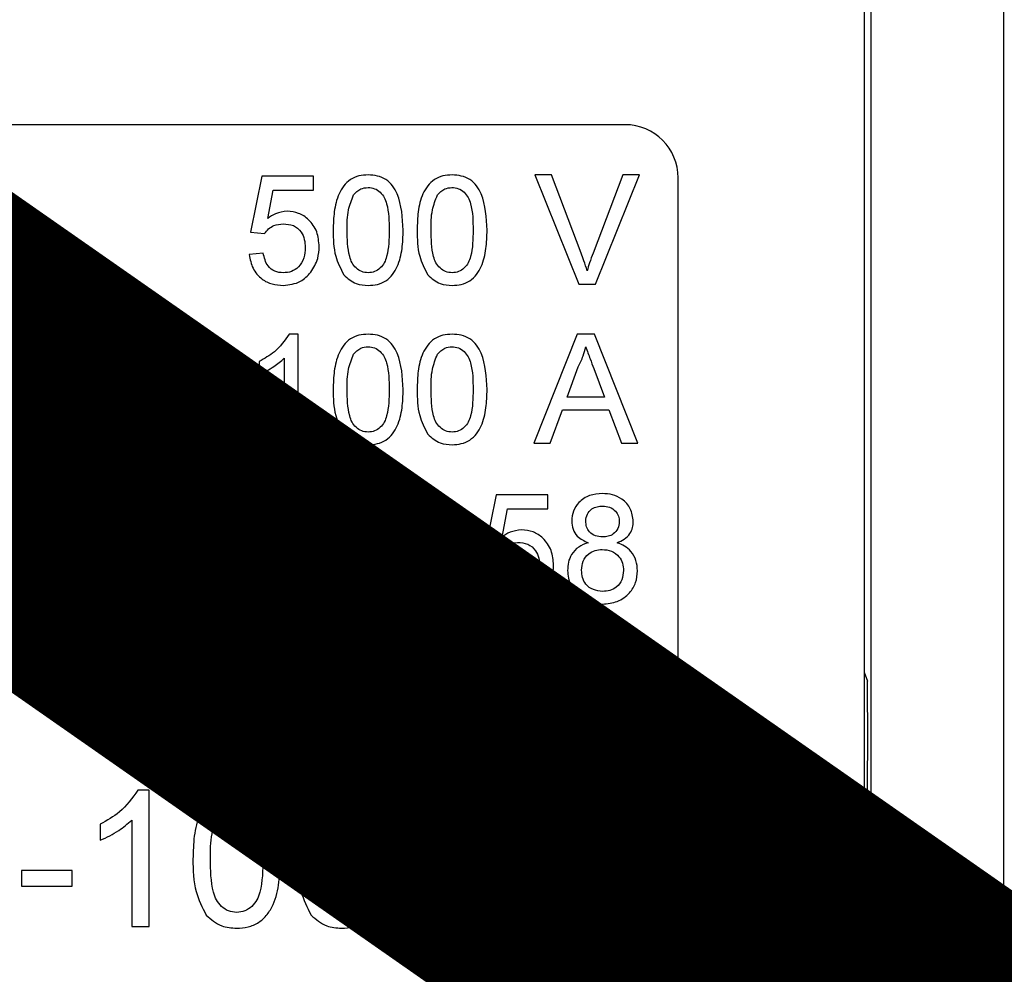
# Model space of a CAD drawing. Units: inches. Extents: x -1 to 190, y 4 to 173.
# Drawn here: x 30 to 37, y 63 to 70 of the extents above; entities that cross this region are included whole.
import ezdxf

# ---------------------------------------------------------------- set-up
doc = ezdxf.new("R2010")
doc.units = ezdxf.units.IN
doc.header["$MEASUREMENT"] = 0
doc.layers.add('COTES', color=2, linetype='Continuous')
doc.layers.add('DIBUIX', color=7, linetype='Continuous')

# ---------------------------------------------------------------- blocks, each defined once
blk = doc.blocks.new('ALZADO')
at = {"layer": 'DIBUIX', "linetype": 'Continuous'}
for p, q in [((36.1172, 55.07473), (36.1172, 93.15683)), ((37.0797, 55.07473), (37.0797, 92.86808)), ((36.06676, 75.74179), (36.06676, 55.063)), ((34.33426, 69.10243), (26.34551, 69.10243)), ((33.80073, 68.73847), (33.67983, 68.73847)), ((33.67983, 68.73847), (33.99881, 67.94743)), ((34.01593, 68.17149), (33.80073, 68.73847)), ((34.31795, 68.73847), (34.10229, 68.17149)), ((34.11972, 67.94743), (34.43886, 68.73847)), ((34.43886, 68.73847), (34.31795, 68.73847)), ((31.70143, 68.72833), (31.6203, 68.32267)), ((32.07667, 68.72833), (31.70143, 68.72833)), ((32.07667, 68.62691), (32.07667, 68.72833)), ((34.71926, 62.94243), (34.71926, 68.71743)), ((31.74406, 68.42202), (31.78431, 68.62691)), ((31.78431, 68.62691), (32.07667, 68.62691)), ((31.6203, 68.32267), (31.72171, 68.31252)), ((31.71157, 68.17054), (31.61016, 68.1604)), ((33.99881, 67.94743), (34.11972, 67.94743)), ((31.96511, 67.58347), (31.89982, 67.58347)), ((31.96511, 66.79243), (31.96511, 67.58347)), ((33.98629, 67.58347), (33.67222, 66.79243)), ((34.11211, 67.58347), (33.98629, 67.58347)), ((34.42618, 66.79243), (34.11211, 67.58347)), ((31.68115, 67.38571), (31.68115, 67.29222)), ((31.8637, 67.40885), (31.8637, 66.79243)), ((33.91419, 67.1271), (33.99517, 67.34609)), ((34.10736, 67.335), (34.18421, 67.1271)), ((34.18421, 67.1271), (33.91419, 67.1271)), ((33.79059, 66.79243), (33.8806, 67.03582)), ((33.8806, 67.03582), (34.21781, 67.03582)), ((34.21781, 67.03582), (34.30781, 66.79243)), ((31.8637, 66.79243), (31.96511, 66.79243)), ((33.67222, 66.79243), (33.79059, 66.79243)), ((34.30781, 66.79243), (34.42618, 66.79243)), ((30.40232, 66.46758), (30.40765, 66.60188)), ((33.40014, 66.41833), (33.31901, 66.01266)), ((33.77538, 66.41833), (33.40014, 66.41833)), ((33.77538, 66.31691), (33.77538, 66.41833)), ((33.44277, 66.11202), (33.48302, 66.31691)), ((33.48302, 66.31691), (33.77538, 66.31691)), ((31.54424, 66.20535), (31.64565, 66.19521)), ((32.15273, 66.20535), (32.25415, 66.19521)), ((32.74094, 66.2155), (32.93363, 65.92646)), ((32.86248, 66.2155), (32.74094, 66.2155)), ((32.95613, 66.07526), (32.86248, 66.2155)), ((33.13646, 66.2155), (33.03489, 66.07082)), ((33.05517, 65.92662), (33.25784, 66.2155)), ((33.25784, 66.2155), (33.13646, 66.2155)), ((30.02333, 66.07664), (30.01932, 65.93701)), ((33.31901, 66.01266), (33.42043, 66.00252)), ((32.93363, 65.92646), (32.7308, 65.63743)), ((33.24802, 65.63743), (33.05517, 65.92662)), ((32.85234, 65.63743), (32.99274, 65.83756)), ((32.99274, 65.83756), (33.01397, 65.80619)), ((33.01397, 65.80619), (33.12648, 65.63743)), ((33.41028, 65.86054), (33.30887, 65.8504)), ((32.05131, 65.73884), (31.66435, 65.73884)), ((32.05131, 65.63743), (32.05131, 65.73884)), ((32.65981, 65.73884), (32.27284, 65.73884)), ((32.65981, 65.63743), (32.65981, 65.73884)), ((31.53409, 65.63743), (32.05131, 65.63743)), ((32.14259, 65.63743), (32.65981, 65.63743)), ((32.7308, 65.63743), (32.85234, 65.63743)), ((33.12648, 65.63743), (33.24802, 65.63743)), ((36.06676, 65.13272), (36.09085, 65.06714)), ((30.885, 64.27835), (30.80339, 64.27835)), ((30.885, 63.28954), (30.885, 64.27835)), ((36.09085, 64.26653), (36.06676, 64.20095)), ((30.53004, 64.03115), (30.53004, 63.91428)), ((30.75823, 64.06006), (30.75823, 63.28954)), ((30.32721, 63.69521), (29.95958, 63.69521)), ((29.95958, 63.69521), (29.95958, 63.58111)), ((30.32721, 63.58111), (30.32721, 63.69521)), ((29.95958, 63.58111), (30.32721, 63.58111)), ((30.75823, 63.28954), (30.885, 63.28954))]:
    blk.add_line(p, q, dxfattribs=at)
for centre, radius, start, end in [((34.33426, 68.71743), 0.385, 0, 90), ((7.52946, 83.9352), 31.13941, 324.867705, 324.992029), ((2.58849, 64.66683), 33.50475, 359.315427, 0.684573)]:
    blk.add_arc(centre, radius, start, end, dxfattribs=at)
for points, knots in [([(32.47219, 68.73847), (32.44978, 68.73714), (32.405, 68.73449), (32.34203, 68.70737), (32.29255, 68.66057), (32.24781, 68.58232), (32.22229, 68.47164), (32.21986, 68.38229), (32.21865, 68.33756)], [0, 0, 0, 0, 0.1250191, 0.249791, 0.3745626, 0.4996302, 0.749503, 1, 1, 1, 1]), ([(32.72573, 68.33756), (32.7211, 68.428), (32.71531, 68.54117), (32.65285, 68.6614), (32.60225, 68.70726), (32.53938, 68.73414), (32.49459, 68.73703), (32.47219, 68.73847)], [0, 0, 0, 0, 0.4988884, 0.6243034, 0.7493573, 0.8746278, 1, 1, 1, 1]), ([(33.08068, 68.73847), (33.05827, 68.73714), (33.0135, 68.73449), (32.95052, 68.70737), (32.90105, 68.66057), (32.8563, 68.58232), (32.83078, 68.47164), (32.82836, 68.38229), (32.82714, 68.33756)], [0, 0, 0, 0, 0.1250191, 0.249791, 0.3745626, 0.4996302, 0.749503, 1, 1, 1, 1]), ([(33.33422, 68.33756), (33.32959, 68.428), (33.3238, 68.54117), (33.26135, 68.6614), (33.21074, 68.70726), (33.14787, 68.73414), (33.10309, 68.73703), (33.08068, 68.73847)], [0, 0, 0, 0, 0.4988884, 0.6243034, 0.7493573, 0.8746278, 1, 1, 1, 1]), ([(32.32007, 68.33788), (32.31986, 68.38734), (32.31949, 68.47544), (32.35173, 68.55716), (32.36586, 68.593)], [0, 0, 0, 0, 0.5614264, 1, 1, 1, 1]), ([(32.36586, 68.593), (32.38204, 68.61029), (32.41097, 68.64121), (32.45269, 68.64536), (32.47108, 68.64719)], [0, 0, 0, 0, 0.5592157, 1, 1, 1, 1]), ([(32.47108, 68.64719), (32.48727, 68.64567), (32.51964, 68.64262), (32.56064, 68.61435), (32.59087, 68.57604), (32.6227, 68.48382), (32.6236, 68.40273), (32.62431, 68.33788)], [0, 0, 0, 0, 0.1247438, 0.2494826, 0.3744703, 0.499649, 1, 1, 1, 1]), ([(32.92856, 68.33788), (32.92835, 68.38734), (32.92799, 68.47544), (32.96022, 68.55716), (32.97436, 68.593)], [0, 0, 0, 0, 0.5614261, 1, 1, 1, 1]), ([(32.97436, 68.593), (32.99053, 68.61029), (33.01946, 68.64121), (33.06118, 68.64536), (33.07957, 68.64719)], [0, 0, 0, 0, 0.5592147, 1, 1, 1, 1]), ([(33.07957, 68.64719), (33.09576, 68.64567), (33.12814, 68.64262), (33.16913, 68.61435), (33.19936, 68.57604), (33.2312, 68.48382), (33.23209, 68.40273), (33.23281, 68.33788)], [0, 0, 0, 0, 0.1247438, 0.2494826, 0.3744703, 0.499649, 1, 1, 1, 1]), ([(31.88509, 68.47479), (31.85628, 68.47134), (31.80473, 68.46517), (31.76263, 68.43523), (31.74406, 68.42202)], [0, 0, 0, 0, 0.5589038, 1, 1, 1, 1]), ([(32.11723, 68.21871), (32.11423, 68.25501), (32.10824, 68.3275), (32.04891, 68.41279), (31.97052, 68.46662), (31.91357, 68.47206), (31.88509, 68.47479)], [0, 0, 0, 0, 0.280263, 0.5597351, 0.7798259, 1, 1, 1, 1]), ([(31.72171, 68.31252), (31.73085, 68.32432), (31.74911, 68.34792), (31.79463, 68.37835), (31.83339, 68.38156), (31.85704, 68.38352)], [0, 0, 0, 0, 0.2804333, 0.5609138, 1, 1, 1, 1]), ([(31.85704, 68.38352), (31.88211, 68.38177), (31.93206, 68.37828), (31.98798, 68.33087), (32.01264, 68.27111), (32.01476, 68.23219), (32.01582, 68.21269)], [0, 0, 0, 0, 0.2803491, 0.558471, 0.7788705, 1, 1, 1, 1]), ([(32.21865, 68.33756), (32.21951, 68.27346), (32.22104, 68.15925), (32.27279, 68.05796), (32.2955, 68.01351)], [0, 0, 0, 0, 0.5611681, 1, 1, 1, 1]), ([(32.47219, 68.02856), (32.45604, 68.03021), (32.42374, 68.03351), (32.38346, 68.06241), (32.35265, 68.10008), (32.32191, 68.19258), (32.32088, 68.27331), (32.32007, 68.33788)], [0, 0, 0, 0, 0.1246965, 0.2494603, 0.3744344, 0.499636, 1, 1, 1, 1]), ([(32.62431, 68.33788), (32.62353, 68.27328), (32.62256, 68.19253), (32.59154, 68.10022), (32.561, 68.06233), (32.52053, 68.03376), (32.4883, 68.03029), (32.47219, 68.02856)], [0, 0, 0, 0, 0.5004087, 0.6256136, 0.750579, 0.8753442, 1, 1, 1, 1]), ([(32.47219, 67.93728), (32.49458, 67.93858), (32.53933, 67.94116), (32.60236, 67.96805), (32.65181, 68.01483), (32.69639, 68.09308), (32.72218, 68.20357), (32.72454, 68.29286), (32.72573, 68.33756)], [0, 0, 0, 0, 0.1250322, 0.2498284, 0.3746141, 0.4996478, 0.7495234, 1, 1, 1, 1]), ([(32.82714, 68.33756), (32.828, 68.27346), (32.82954, 68.15925), (32.88129, 68.05796), (32.904, 68.01351)], [0, 0, 0, 0, 0.5611681, 1, 1, 1, 1]), ([(33.08068, 68.02856), (33.06454, 68.03021), (33.03224, 68.03351), (32.99196, 68.06241), (32.96114, 68.10008), (32.9304, 68.19258), (32.92938, 68.27331), (32.92856, 68.33788)], [0, 0, 0, 0, 0.1246965, 0.2494603, 0.3744344, 0.499636, 1, 1, 1, 1]), ([(33.23281, 68.33788), (33.23203, 68.27328), (33.23105, 68.19253), (33.20004, 68.10022), (33.1695, 68.06233), (33.12903, 68.03376), (33.09679, 68.03029), (33.08068, 68.02856)], [0, 0, 0, 0, 0.5004087, 0.6256136, 0.750579, 0.8753442, 1, 1, 1, 1]), ([(33.08068, 67.93728), (33.10308, 67.93858), (33.14782, 67.94116), (33.21085, 67.96805), (33.2603, 68.01483), (33.30489, 68.09308), (33.33067, 68.20357), (33.33304, 68.29286), (33.33422, 68.33756)], [0, 0, 0, 0, 0.1250321, 0.249829, 0.3746142, 0.4996479, 0.7495235, 1, 1, 1, 1]), ([(31.61016, 68.1604), (31.61639, 68.12628), (31.62883, 68.05811), (31.69409, 67.98269), (31.77465, 67.9425), (31.82882, 67.93902), (31.85593, 67.93728)], [0, 0, 0, 0, 0.2799783, 0.5592431, 0.779389, 1, 1, 1, 1]), ([(31.85656, 68.02856), (31.83543, 68.03037), (31.79325, 68.03397), (31.73148, 68.0843), (31.71913, 68.13783), (31.71157, 68.17054)], [0, 0, 0, 0, 0.2807711, 0.5603447, 1, 1, 1, 1]), ([(32.01582, 68.21269), (32.01412, 68.18697), (32.01072, 68.13564), (31.97407, 68.07127), (31.91728, 68.03345), (31.87682, 68.03019), (31.85656, 68.02856)], [0, 0, 0, 0, 0.2806772, 0.5601317, 0.7797305, 1, 1, 1, 1]), ([(32.0567, 68.03331), (32.07649, 68.06528), (32.11187, 68.12245), (32.11559, 68.18926), (32.11723, 68.21871)], [0, 0, 0, 0, 0.5590999, 1, 1, 1, 1]), ([(34.05934, 68.04377), (34.05196, 68.06786), (34.03877, 68.11087), (34.02291, 68.15297), (34.01593, 68.17149)], [0, 0, 0, 0, 0.5599852, 1, 1, 1, 1]), ([(34.10229, 68.17149), (34.09355, 68.14789), (34.07794, 68.10575), (34.06503, 68.06271), (34.05934, 68.04377)], [0, 0, 0, 0, 0.5599815, 1, 1, 1, 1]), ([(31.85593, 67.93728), (31.90009, 67.94209), (31.97906, 67.95069), (32.03295, 68.00803), (32.0567, 68.03331)], [0, 0, 0, 0, 0.5591811, 1, 1, 1, 1]), ([(32.2955, 68.01351), (32.32399, 67.98836), (32.37502, 67.9433), (32.44241, 67.93913), (32.47219, 67.93728)], [0, 0, 0, 0, 0.5581285, 1, 1, 1, 1]), ([(32.904, 68.01351), (32.93248, 67.98836), (32.98351, 67.9433), (33.0509, 67.93913), (33.08068, 67.93728)], [0, 0, 0, 0, 0.5581285, 1, 1, 1, 1]), ([(31.89982, 67.58347), (31.86703, 67.53755), (31.80833, 67.45536), (31.72009, 67.40703), (31.68115, 67.38571)], [0, 0, 0, 0, 0.5587206, 1, 1, 1, 1]), ([(32.47219, 67.58347), (32.44978, 67.58214), (32.405, 67.57949), (32.34203, 67.55237), (32.29255, 67.50557), (32.24781, 67.42732), (32.22229, 67.31664), (32.21986, 67.22729), (32.21865, 67.18256)], [0, 0, 0, 0, 0.1250201, 0.2497924, 0.3745608, 0.4996287, 0.7495023, 1, 1, 1, 1]), ([(32.72573, 67.18256), (32.7211, 67.273), (32.71531, 67.38617), (32.65285, 67.5064), (32.60225, 67.55226), (32.53938, 67.57914), (32.49459, 67.58203), (32.47219, 67.58347)], [0, 0, 0, 0, 0.4988899, 0.6243053, 0.7493559, 0.8746268, 1, 1, 1, 1]), ([(33.08068, 67.58347), (33.05827, 67.58214), (33.0135, 67.57949), (32.95052, 67.55237), (32.90105, 67.50557), (32.8563, 67.42732), (32.83078, 67.31664), (32.82836, 67.22729), (32.82714, 67.18256)], [0, 0, 0, 0, 0.1250201, 0.2497924, 0.3745608, 0.4996287, 0.7495023, 1, 1, 1, 1]), ([(33.33422, 67.18256), (33.32959, 67.273), (33.3238, 67.38617), (33.26135, 67.5064), (33.21074, 67.55226), (33.14787, 67.57914), (33.10309, 67.58203), (33.08068, 67.58347)], [0, 0, 0, 0, 0.4988899, 0.6243053, 0.7493559, 0.8746268, 1, 1, 1, 1]), ([(32.36586, 67.438), (32.38204, 67.45529), (32.41097, 67.48621), (32.45269, 67.49036), (32.47108, 67.49219)], [0, 0, 0, 0, 0.5592157, 1, 1, 1, 1]), ([(32.47108, 67.49219), (32.48727, 67.49067), (32.51964, 67.48762), (32.56063, 67.45935), (32.59087, 67.42104), (32.6227, 67.32882), (32.6236, 67.24773), (32.62431, 67.18288)], [0, 0, 0, 0, 0.124744, 0.2494871, 0.3744692, 0.4996481, 1, 1, 1, 1]), ([(32.97436, 67.438), (32.99053, 67.45529), (33.01946, 67.48621), (33.06118, 67.49036), (33.07957, 67.49219)], [0, 0, 0, 0, 0.5592147, 1, 1, 1, 1]), ([(33.07957, 67.49219), (33.09576, 67.49067), (33.12814, 67.48762), (33.16913, 67.45935), (33.19936, 67.42104), (33.23119, 67.32882), (33.23209, 67.24773), (33.23281, 67.18288)], [0, 0, 0, 0, 0.124744, 0.2494871, 0.3744692, 0.4996481, 1, 1, 1, 1]), ([(33.99517, 67.34609), (34.00783, 67.37243), (34.03046, 67.41947), (34.04347, 67.46997), (34.0492, 67.49219)], [0, 0, 0, 0, 0.5599794, 1, 1, 1, 1]), ([(34.0492, 67.49219), (34.06007, 67.46286), (34.07948, 67.41047), (34.09884, 67.35806), (34.10736, 67.335)], [0, 0, 0, 0, 0.5600051, 1, 1, 1, 1]), ([(31.68115, 67.29222), (31.71812, 67.30957), (31.78414, 67.34054), (31.83939, 67.38798), (31.8637, 67.40885)], [0, 0, 0, 0, 0.560049, 1, 1, 1, 1]), ([(32.32007, 67.18288), (32.31986, 67.23234), (32.31949, 67.32044), (32.35173, 67.40216), (32.36586, 67.438)], [0, 0, 0, 0, 0.5614264, 1, 1, 1, 1]), ([(32.92856, 67.18288), (32.92835, 67.23234), (32.92799, 67.32044), (32.96022, 67.40216), (32.97436, 67.438)], [0, 0, 0, 0, 0.5614261, 1, 1, 1, 1]), ([(32.21865, 67.18256), (32.21951, 67.11847), (32.22104, 67.00425), (32.27279, 66.90296), (32.2955, 66.85851)], [0, 0, 0, 0, 0.5611681, 1, 1, 1, 1]), ([(32.47219, 66.87356), (32.45604, 66.87521), (32.42374, 66.87851), (32.38347, 66.90741), (32.35265, 66.94508), (32.32191, 67.03758), (32.32088, 67.11831), (32.32007, 67.18288)], [0, 0, 0, 0, 0.1246964, 0.24946, 0.3744281, 0.4996366, 1, 1, 1, 1]), ([(32.62431, 67.18288), (32.62353, 67.11828), (32.62256, 67.03753), (32.59154, 66.94522), (32.561, 66.90733), (32.52053, 66.87876), (32.4883, 66.87529), (32.47219, 66.87356)], [0, 0, 0, 0, 0.5004087, 0.6256136, 0.750579, 0.8753442, 1, 1, 1, 1]), ([(32.47219, 66.78228), (32.49458, 66.78358), (32.53933, 66.78616), (32.60236, 66.81304), (32.65181, 66.85983), (32.69639, 66.93808), (32.72218, 67.04857), (32.72454, 67.13786), (32.72573, 67.18256)], [0, 0, 0, 0, 0.125032, 0.2498259, 0.374615, 0.4996486, 0.7495238, 1, 1, 1, 1]), ([(32.82714, 67.18256), (32.828, 67.11847), (32.82954, 67.00425), (32.88129, 66.90296), (32.904, 66.85851)], [0, 0, 0, 0, 0.5611681, 1, 1, 1, 1]), ([(33.08068, 66.87356), (33.06454, 66.87521), (33.03224, 66.87851), (32.99196, 66.90741), (32.96114, 66.94508), (32.9304, 67.03758), (32.92938, 67.11831), (32.92856, 67.18288)], [0, 0, 0, 0, 0.1246964, 0.24946, 0.3744281, 0.4996366, 1, 1, 1, 1]), ([(33.23281, 67.18288), (33.23203, 67.11828), (33.23105, 67.03753), (33.20004, 66.94522), (33.1695, 66.90733), (33.12903, 66.87876), (33.09679, 66.87529), (33.08068, 66.87356)], [0, 0, 0, 0, 0.5004087, 0.6256136, 0.750579, 0.8753442, 1, 1, 1, 1]), ([(33.08068, 66.78228), (33.10308, 66.78358), (33.14782, 66.78616), (33.21085, 66.81304), (33.2603, 66.85983), (33.30489, 66.93808), (33.33067, 67.04857), (33.33304, 67.13786), (33.33422, 67.18256)], [0, 0, 0, 0, 0.125032, 0.2498265, 0.3746151, 0.4996486, 0.7495238, 1, 1, 1, 1]), ([(32.2955, 66.85851), (32.32399, 66.83335), (32.37501, 66.78829), (32.44241, 66.78413), (32.47219, 66.78228)], [0, 0, 0, 0, 0.5581334, 1, 1, 1, 1]), ([(32.904, 66.85851), (32.93248, 66.83335), (32.98351, 66.78829), (33.0509, 66.78413), (33.08068, 66.78228)], [0, 0, 0, 0, 0.5581334, 1, 1, 1, 1]), ([(30.40765, 66.60188), (30.38624, 66.60518), (30.35295, 66.6103), (30.31496, 66.61318), (30.27799, 66.61433), (30.22698, 66.6121), (30.15229, 66.59705), (30.07858, 66.56011), (30.0317, 66.50616), (30.01096, 66.45449), (30.00361, 66.40112), (30.00983, 66.33394), (30.05343, 66.26614), (30.14039, 66.21818), (30.21991, 66.20445), (30.26176, 66.16497), (30.27065, 66.14924), (30.27352, 66.13401), (30.2733, 66.11734), (30.26852, 66.09989), (30.25467, 66.08214), (30.23449, 66.06897), (30.18647, 66.05292), (30.11279, 66.05719), (30.05172, 66.07047), (30.02333, 66.07664)], [0, 0, 0, 0, 0.05339356, 0.08304665, 0.09386788, 0.14461795, 0.20860805, 0.28065894, 0.34377601, 0.3799171, 0.41656683, 0.47593151, 0.54269092, 0.60532741, 0.71698036, 0.73149006, 0.74561925, 0.76079017, 0.76909193, 0.78667982, 0.8042237, 0.82341478, 0.84529834, 0.92807219, 1, 1, 1, 1]), ([(30.15759, 65.92501), (30.19893, 65.92752), (30.27477, 65.93212), (30.36465, 65.97322), (30.41879, 66.02613), (30.44714, 66.08153), (30.45529, 66.14042), (30.4493, 66.19464), (30.425, 66.2517), (30.34983, 66.31673), (30.26178, 66.335), (30.20485, 66.3704), (30.19134, 66.38421), (30.18401, 66.39854), (30.18159, 66.4104), (30.18152, 66.42339), (30.18367, 66.43691), (30.1916, 66.4541), (30.20855, 66.47027), (30.23627, 66.4814), (30.26759, 66.48525), (30.32428, 66.48445), (30.36822, 66.47495), (30.40232, 66.46758)], [0, 0, 0, 0, 0.1140155, 0.2092045, 0.2659442, 0.3209281, 0.3782632, 0.4281846, 0.470412, 0.5472416, 0.6917387, 0.7130504, 0.7321335, 0.7443722, 0.7571475, 0.7652341, 0.780297, 0.7946602, 0.816969, 0.8432471, 0.8760233, 0.9038023, 1, 1, 1, 1]), ([(31.79777, 66.42847), (31.76238, 66.42613), (31.69178, 66.42148), (31.60479, 66.36715), (31.55687, 66.28774), (31.54845, 66.23285), (31.54424, 66.20535)], [0, 0, 0, 0, 0.2804814, 0.5593794, 0.7793023, 1, 1, 1, 1]), ([(32.04117, 66.21011), (32.03689, 66.2445), (32.02831, 66.3133), (31.96017, 66.38715), (31.87875, 66.42387), (31.82479, 66.42694), (31.79777, 66.42847)], [0, 0, 0, 0, 0.27923753, 0.5586417, 0.77903807, 1, 1, 1, 1]), ([(32.40627, 66.42847), (32.37087, 66.42613), (32.30027, 66.42148), (32.21328, 66.36715), (32.16537, 66.28774), (32.15695, 66.23285), (32.15273, 66.20535)], [0, 0, 0, 0, 0.2804814, 0.5593794, 0.7793023, 1, 1, 1, 1]), ([(32.64967, 66.21011), (32.64538, 66.2445), (32.63681, 66.3133), (32.56867, 66.38715), (32.48725, 66.42387), (32.43328, 66.42694), (32.40627, 66.42847)], [0, 0, 0, 0, 0.27923753, 0.5586417, 0.77903807, 1, 1, 1, 1]), ([(34.16963, 66.42847), (34.13822, 66.42611), (34.07552, 66.42139), (34.00057, 66.37135), (33.95484, 66.30282), (33.95014, 66.25359), (33.94779, 66.22896)], [0, 0, 0, 0, 0.2804127, 0.5597457, 0.7798024, 1, 1, 1, 1]), ([(34.39402, 66.22643), (34.38987, 66.25808), (34.38156, 66.32142), (34.31849, 66.38874), (34.24424, 66.42399), (34.19452, 66.42698), (34.16963, 66.42847)], [0, 0, 0, 0, 0.2791511, 0.5587165, 0.7791226, 1, 1, 1, 1]), ([(31.64565, 66.19521), (31.64767, 66.21716), (31.65169, 66.26094), (31.69253, 66.31009), (31.74411, 66.33421), (31.77839, 66.3362), (31.79556, 66.3372)], [0, 0, 0, 0, 0.280003, 0.5586513, 0.7790478, 1, 1, 1, 1]), ([(31.79556, 66.3372), (31.81585, 66.3357), (31.85636, 66.33271), (31.90447, 66.30033), (31.93512, 66.25687), (31.93821, 66.22507), (31.93976, 66.20916)], [0, 0, 0, 0, 0.2804623, 0.5599348, 0.7799398, 1, 1, 1, 1]), ([(32.25415, 66.19521), (32.25616, 66.21716), (32.26018, 66.26094), (32.30102, 66.31009), (32.3526, 66.33421), (32.38689, 66.3362), (32.40405, 66.3372)], [0, 0, 0, 0, 0.2800035, 0.558651, 0.7790476, 1, 1, 1, 1]), ([(32.40405, 66.3372), (32.42434, 66.3357), (32.46486, 66.33271), (32.51297, 66.30033), (32.54361, 66.25687), (32.5467, 66.22507), (32.54825, 66.20916)], [0, 0, 0, 0, 0.2804623, 0.5599348, 0.7799398, 1, 1, 1, 1]), ([(34.0492, 66.22849), (34.05151, 66.24561), (34.05613, 66.27985), (34.08985, 66.31683), (34.13051, 66.33516), (34.15742, 66.33652), (34.1709, 66.3372)], [0, 0, 0, 0, 0.2794366, 0.5588286, 0.7790876, 1, 1, 1, 1]), ([(34.1709, 66.3372), (34.18849, 66.33593), (34.22358, 66.3334), (34.26486, 66.30415), (34.28908, 66.26508), (34.29143, 66.23752), (34.2926, 66.22374)], [0, 0, 0, 0, 0.2802431, 0.5590153, 0.7793848, 1, 1, 1, 1]), ([(31.93976, 66.20916), (31.93222, 66.17634), (31.91707, 66.11032), (31.8304, 66.02394), (31.7663, 65.96768), (31.7271, 65.93328)], [0, 0, 0, 0, 0.2775274, 0.5582167, 1, 1, 1, 1]), ([(31.8217, 65.88558), (31.8795, 65.93467), (31.96, 66.00304), (32.03163, 66.12083), (32.03799, 66.18037), (32.04117, 66.21011)], [0, 0, 0, 0, 0.5604101, 0.7803997, 1, 1, 1, 1]), ([(32.54825, 66.20916), (32.54072, 66.17634), (32.52557, 66.11032), (32.4389, 66.02394), (32.37479, 65.96768), (32.33559, 65.93328)], [0, 0, 0, 0, 0.2775274, 0.5582167, 1, 1, 1, 1]), ([(32.4302, 65.88558), (32.488, 65.93467), (32.56849, 66.00304), (32.64012, 66.12083), (32.64649, 66.18037), (32.64967, 66.21011)], [0, 0, 0, 0, 0.5604106, 0.7803997, 1, 1, 1, 1]), ([(33.5838, 66.16479), (33.55499, 66.16134), (33.50345, 66.15517), (33.46134, 66.12523), (33.44277, 66.11202)], [0, 0, 0, 0, 0.55889737, 1, 1, 1, 1]), ([(33.81595, 65.90871), (33.81295, 65.94501), (33.80695, 66.0175), (33.74762, 66.10279), (33.66923, 66.15662), (33.61228, 66.16206), (33.5838, 66.16479)], [0, 0, 0, 0, 0.2802636, 0.5597294, 0.7798246, 1, 1, 1, 1]), ([(33.94779, 66.22896), (33.94943, 66.20906), (33.95273, 66.16929), (33.99148, 66.10605), (34.03874, 66.08447), (34.06758, 66.0713)], [0, 0, 0, 0, 0.2807035, 0.5608523, 1, 1, 1, 1]), ([(34.17185, 66.11408), (34.15405, 66.11523), (34.11855, 66.11752), (34.07555, 66.14601), (34.0524, 66.18664), (34.05027, 66.21454), (34.0492, 66.22849)], [0, 0, 0, 0, 0.2803756, 0.5590208, 0.779406, 1, 1, 1, 1]), ([(34.2926, 66.22374), (34.29055, 66.20653), (34.28646, 66.17214), (34.25334, 66.13424), (34.21234, 66.11616), (34.18536, 66.11477), (34.17185, 66.11408)], [0, 0, 0, 0, 0.2796183, 0.558904, 0.7790896, 1, 1, 1, 1]), ([(34.27675, 66.0713), (34.29472, 66.07904), (34.33061, 66.09452), (34.36962, 66.13415), (34.39096, 66.18043), (34.393, 66.21109), (34.39402, 66.22643)], [0, 0, 0, 0, 0.28029933, 0.55979749, 0.77983267, 1, 1, 1, 1]), ([(32.99606, 66.01552), (32.98862, 66.02668), (32.97533, 66.0466), (32.962, 66.0665), (32.95613, 66.07526)], [0, 0, 0, 0, 0.55998471, 1, 1, 1, 1]), ([(33.42043, 66.00252), (33.42956, 66.01432), (33.44782, 66.03792), (33.49335, 66.06835), (33.5321, 66.07156), (33.55575, 66.07351)], [0, 0, 0, 0, 0.2804355, 0.56091031, 1, 1, 1, 1]), ([(33.55575, 66.07351), (33.58083, 66.07176), (33.63078, 66.06828), (33.68669, 66.02087), (33.71135, 65.96111), (33.71347, 65.92219), (33.71453, 65.90269)], [0, 0, 0, 0, 0.28035, 0.5584674, 0.7788686, 1, 1, 1, 1]), ([(34.06758, 66.0713), (34.04341, 66.06281), (33.99512, 66.04585), (33.94551, 65.99178), (33.92085, 65.93036), (33.91852, 65.89038), (33.91736, 65.87037)], [0, 0, 0, 0, 0.2799669, 0.5593351, 0.7794796, 1, 1, 1, 1]), ([(34.01878, 65.87227), (34.02095, 65.89468), (34.02528, 65.93944), (34.06425, 65.99148), (34.11589, 66.01941), (34.15107, 66.02167), (34.16868, 66.02281)], [0, 0, 0, 0, 0.2799732, 0.5593539, 0.7793642, 1, 1, 1, 1]), ([(34.16868, 66.02281), (34.19177, 66.0209), (34.23785, 66.01709), (34.29021, 65.97575), (34.31909, 65.92322), (34.32171, 65.88715), (34.32302, 65.8691)], [0, 0, 0, 0, 0.2801767, 0.559131, 0.7793047, 1, 1, 1, 1]), ([(34.42444, 65.86767), (34.42252, 65.89304), (34.41869, 65.94372), (34.38244, 66.00657), (34.33239, 66.04938), (34.29531, 66.06399), (34.27675, 66.0713)], [0, 0, 0, 0, 0.2800017, 0.559496, 0.7795726, 1, 1, 1, 1]), ([(30.01932, 65.93701), (30.04447, 65.93339), (30.09035, 65.92679), (30.13667, 65.92557), (30.15759, 65.92501)], [0, 0, 0, 0, 0.5482068, 1, 1, 1, 1]), ([(31.7271, 65.93328), (31.68358, 65.89847), (31.60598, 65.83639), (31.56341, 65.74704), (31.54471, 65.70778)], [0, 0, 0, 0, 0.5607224, 1, 1, 1, 1]), ([(31.66435, 65.73884), (31.67985, 65.75781), (31.7054, 65.78906), (31.74871, 65.82489), (31.78494, 65.85552), (31.80945, 65.87556), (31.8217, 65.88558)], [0, 0, 0, 0, 0.3396161, 0.5597269, 0.7798619, 1, 1, 1, 1]), ([(32.33559, 65.93328), (32.29208, 65.89847), (32.21447, 65.83639), (32.1719, 65.74704), (32.15321, 65.70778)], [0, 0, 0, 0, 0.5607224, 1, 1, 1, 1]), ([(32.27284, 65.73884), (32.28835, 65.75781), (32.3139, 65.78906), (32.35721, 65.82489), (32.39343, 65.85552), (32.41794, 65.87556), (32.4302, 65.88558)], [0, 0, 0, 0, 0.3396161, 0.5597269, 0.7798619, 1, 1, 1, 1]), ([(33.71453, 65.90269), (33.71283, 65.87697), (33.70943, 65.82564), (33.67278, 65.76127), (33.61599, 65.72345), (33.57554, 65.72019), (33.55528, 65.71856)], [0, 0, 0, 0, 0.2806855, 0.5601379, 0.7797351, 1, 1, 1, 1]), ([(33.75541, 65.72331), (33.7752, 65.75528), (33.81058, 65.81245), (33.81431, 65.87926), (33.81595, 65.90871)], [0, 0, 0, 0, 0.5590997, 1, 1, 1, 1]), ([(33.30887, 65.8504), (33.3151, 65.81628), (33.32754, 65.74811), (33.3928, 65.67269), (33.47336, 65.6325), (33.52753, 65.62903), (33.55464, 65.62729)], [0, 0, 0, 0, 0.27998447, 0.55924828, 0.77938984, 1, 1, 1, 1]), ([(33.55528, 65.71856), (33.53414, 65.72037), (33.49196, 65.72398), (33.43019, 65.7743), (33.41784, 65.82782), (33.41028, 65.86054)], [0, 0, 0, 0, 0.2807747, 0.560341, 1, 1, 1, 1]), ([(33.91736, 65.87037), (33.92144, 65.83341), (33.92958, 65.75954), (33.99854, 65.67741), (34.08394, 65.6331), (34.14189, 65.62923), (34.1709, 65.62729)], [0, 0, 0, 0, 0.2796673, 0.5590881, 0.779286, 1, 1, 1, 1]), ([(34.17169, 65.71856), (34.14897, 65.72113), (34.10362, 65.72626), (34.04811, 65.76382), (34.02336, 65.81873), (34.02031, 65.85441), (34.01878, 65.87227)], [0, 0, 0, 0, 0.2801746, 0.5592123, 0.7793547, 1, 1, 1, 1]), ([(34.1709, 65.62729), (34.20773, 65.63035), (34.28127, 65.63647), (34.36619, 65.69965), (34.41702, 65.78114), (34.42197, 65.83882), (34.42444, 65.86767)], [0, 0, 0, 0, 0.2801606, 0.5594039, 0.7795757, 1, 1, 1, 1]), ([(34.32302, 65.8691), (34.32092, 65.84653), (34.31672, 65.80145), (34.27709, 65.74925), (34.22479, 65.7219), (34.18941, 65.71967), (34.17169, 65.71856)], [0, 0, 0, 0, 0.2800233, 0.5592898, 0.779294, 1, 1, 1, 1]), ([(31.54471, 65.70778), (31.54104, 65.69489), (31.5345, 65.67186), (31.53422, 65.64795), (31.53409, 65.63743)], [0, 0, 0, 0, 0.5598263, 1, 1, 1, 1]), ([(32.15321, 65.70778), (32.14954, 65.69489), (32.14299, 65.67186), (32.14271, 65.64795), (32.14259, 65.63743)], [0, 0, 0, 0, 0.5598263, 1, 1, 1, 1]), ([(33.55464, 65.62729), (33.5988, 65.63209), (33.67778, 65.64069), (33.73166, 65.69803), (33.75541, 65.72331)], [0, 0, 0, 0, 0.5591825, 1, 1, 1, 1]), ([(30.80339, 64.27835), (30.76239, 64.22095), (30.68902, 64.11821), (30.57872, 64.0578), (30.53004, 64.03115)], [0, 0, 0, 0, 0.5587209, 1, 1, 1, 1]), ([(31.51885, 64.27835), (31.49083, 64.27669), (31.43486, 64.27338), (31.35614, 64.23947), (31.2943, 64.18098), (31.23837, 64.08316), (31.20647, 63.94481), (31.20344, 63.83312), (31.20192, 63.77721)], [0, 0, 0, 0, 0.12501955, 0.24979129, 0.37455963, 0.4996265, 0.7495032, 1, 1, 1, 1]), ([(31.83577, 63.77721), (31.82998, 63.89025), (31.82275, 64.03172), (31.74468, 64.18201), (31.68142, 64.23934), (31.60284, 64.27294), (31.54685, 64.27654), (31.51885, 64.27835)], [0, 0, 0, 0, 0.4988894, 0.6243048, 0.749356, 0.8746269, 1, 1, 1, 1]), ([(32.27946, 64.27835), (32.25145, 64.27669), (32.19548, 64.27338), (32.11676, 64.23947), (32.05492, 64.18098), (31.99898, 64.08315), (31.96709, 63.94482), (31.96406, 63.83312), (31.96254, 63.77721)], [0, 0, 0, 0, 0.12501905, 0.24979083, 0.37455959, 0.49962622, 0.74950314, 1, 1, 1, 1]), ([(32.59639, 63.77721), (32.5906, 63.89025), (32.58336, 64.03172), (32.5053, 64.18201), (32.44204, 64.23934), (32.36345, 64.27294), (32.30747, 64.27654), (32.27946, 64.27835)], [0, 0, 0, 0, 0.4988894, 0.6243048, 0.749356, 0.8746269, 1, 1, 1, 1]), ([(31.38594, 64.09651), (31.40616, 64.11812), (31.44232, 64.15677), (31.49447, 64.16196), (31.51746, 64.16425)], [0, 0, 0, 0, 0.55921366, 1, 1, 1, 1]), ([(31.51746, 64.16425), (31.53769, 64.16234), (31.57816, 64.15853), (31.62941, 64.12319), (31.6672, 64.07531), (31.70699, 63.96003), (31.70811, 63.85868), (31.709, 63.77761)], [0, 0, 0, 0, 0.1247444, 0.2494825, 0.3744731, 0.499649, 1, 1, 1, 1]), ([(32.14655, 64.09651), (32.16677, 64.11812), (32.20294, 64.15677), (32.25509, 64.16196), (32.27808, 64.16425)], [0, 0, 0, 0, 0.55921366, 1, 1, 1, 1]), ([(32.27808, 64.16425), (32.29831, 64.16234), (32.33878, 64.15853), (32.39002, 64.12319), (32.42781, 64.07531), (32.46761, 63.96003), (32.46872, 63.85868), (32.46962, 63.77761)], [0, 0, 0, 0, 0.1247444, 0.2494824, 0.374473, 0.4996492, 1, 1, 1, 1]), ([(31.32869, 63.77761), (31.32844, 63.83944), (31.32798, 63.94956), (31.36827, 64.05171), (31.38594, 64.09651)], [0, 0, 0, 0, 0.5614243, 1, 1, 1, 1]), ([(32.08931, 63.77761), (32.08905, 63.83944), (32.0886, 63.94956), (32.12888, 64.05171), (32.14655, 64.09651)], [0, 0, 0, 0, 0.5614243, 1, 1, 1, 1]), ([(30.53004, 63.91428), (30.57626, 63.93597), (30.65878, 63.97469), (30.72784, 64.03398), (30.75823, 64.06006)], [0, 0, 0, 0, 0.5600578, 1, 1, 1, 1]), ([(31.20192, 63.77721), (31.203, 63.69709), (31.20491, 63.55432), (31.2696, 63.4277), (31.29799, 63.37214)], [0, 0, 0, 0, 0.5611686, 1, 1, 1, 1]), ([(31.51885, 63.39096), (31.49866, 63.39302), (31.45829, 63.39715), (31.40794, 63.43327), (31.36942, 63.48035), (31.33099, 63.59598), (31.32972, 63.69689), (31.32869, 63.77761)], [0, 0, 0, 0, 0.1246955, 0.2494619, 0.3744319, 0.4996349, 1, 1, 1, 1]), ([(31.709, 63.77761), (31.70803, 63.69686), (31.70681, 63.59591), (31.66804, 63.48054), (31.62986, 63.43317), (31.57927, 63.39746), (31.53898, 63.39313), (31.51885, 63.39096)], [0, 0, 0, 0, 0.5004137, 0.6256159, 0.7505831, 0.8753438, 1, 1, 1, 1]), ([(31.51885, 63.27687), (31.54684, 63.27848), (31.60277, 63.2817), (31.68156, 63.31532), (31.74337, 63.3738), (31.7991, 63.47161), (31.83133, 63.60972), (31.83429, 63.72133), (31.83577, 63.77721)], [0, 0, 0, 0, 0.1250319, 0.249828, 0.3746126, 0.4996489, 0.7495225, 1, 1, 1, 1]), ([(31.96254, 63.77721), (31.96361, 63.69709), (31.96553, 63.55432), (32.03022, 63.4277), (32.05861, 63.37214)], [0, 0, 0, 0, 0.5611686, 1, 1, 1, 1]), ([(32.27946, 63.39096), (32.25928, 63.39302), (32.21891, 63.39715), (32.16856, 63.43327), (32.13004, 63.48035), (32.09161, 63.59598), (32.09033, 63.69689), (32.08931, 63.77761)], [0, 0, 0, 0, 0.1246955, 0.2494614, 0.3744319, 0.4996347, 1, 1, 1, 1]), ([(32.46962, 63.77761), (32.46865, 63.69686), (32.46743, 63.59591), (32.42866, 63.48054), (32.39048, 63.43317), (32.33989, 63.39746), (32.2996, 63.39313), (32.27946, 63.39096)], [0, 0, 0, 0, 0.5004134, 0.6256155, 0.7505832, 0.8753438, 1, 1, 1, 1]), ([(32.27946, 63.27687), (32.30746, 63.27848), (32.36339, 63.2817), (32.44218, 63.31532), (32.50399, 63.3738), (32.55972, 63.47161), (32.59195, 63.60972), (32.59491, 63.72133), (32.59639, 63.77721)], [0, 0, 0, 0, 0.1250319, 0.249828, 0.3746126, 0.4996489, 0.7495225, 1, 1, 1, 1]), ([(31.29799, 63.37214), (31.33359, 63.3407), (31.39738, 63.28438), (31.48162, 63.27917), (31.51885, 63.27687)], [0, 0, 0, 0, 0.55813182, 1, 1, 1, 1]), ([(32.05861, 63.37214), (32.09421, 63.3407), (32.158, 63.28438), (32.24224, 63.27917), (32.27946, 63.27687)], [0, 0, 0, 0, 0.55813182, 1, 1, 1, 1])]:
    blk.add_open_spline(points, degree=3, knots=knots, dxfattribs=at)
at = {"layer": 'COTES', "insert": (-4.59322, 19.50691), "char_height": 23.4710655, "width": 1128.8918026, "attachment_point": 1, "rotation": 55.060805}
blk.add_mtext('{\\fArial|b0|i0|c0|p34;CAHORS}', dxfattribs=at)

msp = doc.modelspace()

# ---------------------------------------------------------------- block references
msp.add_blockref('ALZADO', (0, 0))

doc.saveas('drawing.dxf')
